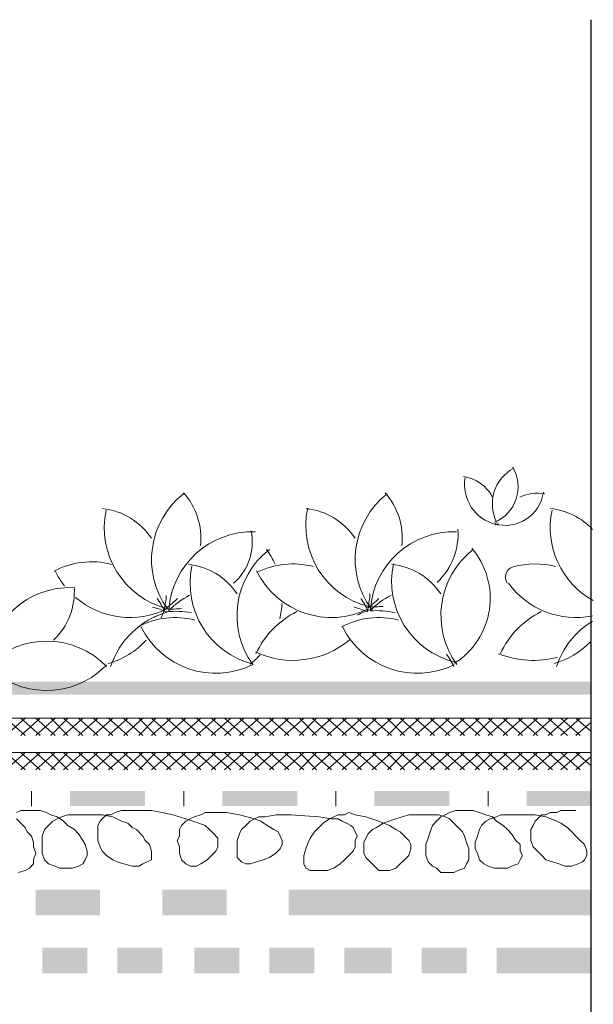
# Model space of a CAD drawing. Units: millimetres. Extents: x 0 to 10.7, y 0 to 8.6.
# Drawn here: x 8.2 to 8.6, y 4.6 to 5.4 of the extents above; entities that cross this region are included whole.
import ezdxf

# ---------------------------------------------------------------- set-up
doc = ezdxf.new("R2010")
doc.units = ezdxf.units.MM
doc.layers.add('PDF94_Geometry', color=7, linetype='Continuous')
doc.layers.add('PDF94_Solid Fills', color=7, linetype='Continuous', true_color=0x00b7a9)

msp = doc.modelspace()

# ---------------------------------------------------------------- linework, layer by layer
at = {"layer": 'PDF94_Geometry', "lineweight": 25}
msp.add_lwpolyline([(8.61055, 5.39874), (8.61055, 4.58044)], dxfattribs=at)
at = {"layer": 'PDF94_Geometry', "lineweight": 0}
for points in [[(8.29381, 5.02992, 0.403598), (8.28128, 4.94056, -0.403606), (8.23362, 5.01719)], [(8.39029, 5.01885, 0.403606), (8.43773, 4.94222, 0.043445), (8.44898, 4.94242)], [(8.50609, 5.00037, 0.403586), (8.43904, 4.93997, 0.043322), (8.42875, 4.93551)], [(8.26057, 4.92668, 0.414016), (8.34756, 4.89708, -0.403598), (8.36048, 4.98658)], [(8.58297, 4.97346, 0.128233), (8.55017, 4.97313, 0.525587), (8.54548, 4.96049)], [(8.20775, 4.95703, 0.403586), (8.14071, 4.89664, 0.414209), (8.23239, 4.89533, 0.008805), (8.23395, 4.8969)], [(8.20985, 4.94944, 0.300306), (8.28089, 4.94041, 0.043445), (8.29231, 4.94076)], [(8.43872, 4.9525, -0.043415), (8.43713, 4.94118, 0.043305), (8.44562, 4.94856)], [(8.45514, 4.95119, 0.079049), (8.43881, 4.93891, -0.075434), (8.45827, 4.93748)], [(8.29994, 4.93748, 0.075434), (8.28028, 4.93814, 0.043492), (8.26964, 4.9418)], [(8.27042, 4.93384, -0.043322), (8.28092, 4.93787, 0.248873), (8.23708, 4.89555)], [(8.23395, 4.89558, 0.414209), (8.14205, 4.89714, 0.008805), (8.14048, 4.89558)]]:
    msp.add_lwpolyline(points, format="xyb", dxfattribs=at)
at = {"layer": 'PDF94_Geometry', "lineweight": 9}
for points in [[(6.08888, 4.8554), (8.61045, 4.8554)], [(6.08888, 4.82874), (8.61045, 4.82874)]]:
    msp.add_lwpolyline(points, dxfattribs=at)
at = {"layer": 'PDF94_Geometry', "lineweight": 5}
for points in [[(8.17055, 4.8554), (8.15555, 4.84207)], [(8.15555, 4.8554), (8.17055, 4.84207)], [(8.18222, 4.8554), (8.16722, 4.84207)], [(8.16722, 4.8554), (8.18221, 4.84207)], [(8.19388, 4.8554), (8.17888, 4.84207)], [(8.17888, 4.8554), (8.19388, 4.84207)], [(8.20388, 4.8554), (8.19055, 4.84207)], [(8.19055, 4.8554), (8.20388, 4.84207)], [(8.21555, 4.8554), (8.20055, 4.84207)], [(8.20055, 4.8554), (8.21555, 4.84207)], [(8.22722, 4.8554), (8.21222, 4.84207)], [(8.21222, 4.8554), (8.22721, 4.84207)], [(8.23888, 4.8554), (8.22388, 4.84207)], [(8.22388, 4.8554), (8.23888, 4.84207)], [(8.25055, 4.8554), (8.23555, 4.84207)], [(8.23555, 4.8554), (8.25055, 4.84207)], [(8.24721, 4.8554), (8.26221, 4.84207)], [(8.26221, 4.8554), (8.24722, 4.84207)], [(8.27222, 4.8554), (8.25888, 4.84207)], [(8.25888, 4.8554), (8.27221, 4.84207)], [(8.28388, 4.8554), (8.26888, 4.84207)], [(8.26888, 4.8554), (8.28388, 4.84207)], [(8.29555, 4.8554), (8.28055, 4.84207)], [(8.28055, 4.8554), (8.29555, 4.84207)], [(8.30722, 4.8554), (8.29222, 4.84207)], [(8.29222, 4.8554), (8.30721, 4.84207)], [(8.31888, 4.8554), (8.30388, 4.84207)], [(8.30388, 4.8554), (8.31888, 4.84207)], [(8.33055, 4.8554), (8.31555, 4.84207)], [(8.31555, 4.8554), (8.33055, 4.84207)], [(8.34055, 4.8554), (8.32555, 4.84207)], [(8.32555, 4.8554), (8.34055, 4.84207)], [(8.35222, 4.8554), (8.33722, 4.84207)], [(8.33722, 4.8554), (8.35221, 4.84207)], [(8.36388, 4.8554), (8.34888, 4.84207)], [(8.34888, 4.8554), (8.36388, 4.84207)], [(8.37555, 4.8554), (8.36055, 4.84207)], [(8.36055, 4.8554), (8.37555, 4.84207)], [(8.37221, 4.8554), (8.38721, 4.84207)], [(8.38721, 4.8554), (8.37222, 4.84207)], [(8.39722, 4.8554), (8.38388, 4.84207)], [(8.38388, 4.8554), (8.39721, 4.84207)], [(8.40888, 4.8554), (8.39388, 4.84207)], [(8.39388, 4.8554), (8.40888, 4.84207)], [(8.42055, 4.8554), (8.40555, 4.84207)], [(8.40555, 4.8554), (8.42055, 4.84207)], [(8.43222, 4.8554), (8.41722, 4.84207)], [(8.41722, 4.8554), (8.43221, 4.84207)], [(8.44388, 4.8554), (8.42888, 4.84207)], [(8.42888, 4.8554), (8.44388, 4.84207)], [(8.45555, 4.8554), (8.44055, 4.84207)], [(8.44055, 4.8554), (8.45555, 4.84207)], [(8.45221, 4.8554), (8.46555, 4.84207)], [(8.46555, 4.8554), (8.45222, 4.84207)], [(8.47722, 4.8554), (8.46222, 4.84207)], [(8.46222, 4.8554), (8.47721, 4.84207)], [(8.48888, 4.8554), (8.47388, 4.84207)], [(8.47388, 4.8554), (8.48888, 4.84207)], [(8.50055, 4.8554), (8.48555, 4.84207)], [(8.48555, 4.8554), (8.50055, 4.84207)], [(8.49721, 4.8554), (8.51221, 4.84207)], [(8.51221, 4.8554), (8.49722, 4.84207)], [(8.52388, 4.8554), (8.50888, 4.84207)], [(8.50888, 4.8554), (8.52388, 4.84207)], [(8.53388, 4.8554), (8.52055, 4.84207)], [(8.52055, 4.8554), (8.53388, 4.84207)], [(8.54555, 4.8554), (8.53055, 4.84207)], [(8.53055, 4.8554), (8.54555, 4.84207)], [(8.55722, 4.8554), (8.54222, 4.84207)], [(8.54222, 4.8554), (8.55721, 4.84207)], [(8.56888, 4.8554), (8.55388, 4.84207)], [(8.55388, 4.8554), (8.56888, 4.84207)], [(8.58055, 4.8554), (8.56555, 4.84207)], [(8.56555, 4.8554), (8.58055, 4.84207)], [(8.57721, 4.8554), (8.59221, 4.84207)], [(8.59222, 4.8554), (8.57722, 4.84207)], [(8.60222, 4.8554), (8.58722, 4.84207)], [(8.58722, 4.8554), (8.60221, 4.84207)], [(8.59888, 4.8554), (8.61055, 4.8454)], [(8.61055, 4.85207), (8.59888, 4.84207)], [(8.17055, 4.82874), (8.15555, 4.8154)], [(8.15555, 4.82874), (8.17055, 4.8154)], [(8.18222, 4.82874), (8.16722, 4.8154)], [(8.16722, 4.82874), (8.18221, 4.8154)], [(8.19388, 4.82874), (8.17888, 4.8154)], [(8.17888, 4.82874), (8.19388, 4.8154)], [(8.20388, 4.82874), (8.19055, 4.8154)], [(8.19055, 4.82874), (8.20388, 4.8154)], [(8.21555, 4.82874), (8.20055, 4.8154)], [(8.20055, 4.82874), (8.21555, 4.8154)], [(8.22722, 4.82874), (8.21222, 4.8154)], [(8.21222, 4.82874), (8.22721, 4.8154)], [(8.23888, 4.82874), (8.22388, 4.8154)], [(8.22388, 4.82874), (8.23888, 4.8154)], [(8.25055, 4.82874), (8.23555, 4.8154)], [(8.23555, 4.82874), (8.25055, 4.8154)], [(8.24721, 4.82874), (8.26221, 4.8154)], [(8.26221, 4.82874), (8.24722, 4.8154)], [(8.27222, 4.82874), (8.25888, 4.8154)], [(8.25888, 4.82874), (8.27221, 4.8154)], [(8.28388, 4.82874), (8.26888, 4.8154)], [(8.26888, 4.82874), (8.28388, 4.8154)], [(8.29555, 4.82874), (8.28055, 4.8154)], [(8.28055, 4.82874), (8.29555, 4.8154)], [(8.30722, 4.82874), (8.29222, 4.8154)], [(8.29222, 4.82874), (8.30721, 4.8154)], [(8.31888, 4.82874), (8.30388, 4.8154)], [(8.30388, 4.82874), (8.31888, 4.8154)], [(8.33055, 4.82874), (8.31555, 4.8154)], [(8.31555, 4.82874), (8.33055, 4.8154)], [(8.34055, 4.82874), (8.32555, 4.8154)], [(8.32555, 4.82874), (8.34055, 4.8154)], [(8.35222, 4.82874), (8.33722, 4.8154)], [(8.33722, 4.82874), (8.35221, 4.8154)], [(8.36388, 4.82874), (8.34888, 4.8154)], [(8.34888, 4.82874), (8.36388, 4.8154)], [(8.37555, 4.82874), (8.36055, 4.8154)], [(8.36055, 4.82874), (8.37555, 4.8154)], [(8.37221, 4.82874), (8.38721, 4.8154)], [(8.38721, 4.82874), (8.37222, 4.8154)], [(8.39722, 4.82874), (8.38388, 4.8154)], [(8.38388, 4.82874), (8.39721, 4.8154)], [(8.40888, 4.82874), (8.39388, 4.8154)], [(8.39388, 4.82874), (8.40888, 4.8154)], [(8.42055, 4.82874), (8.40555, 4.8154)], [(8.40555, 4.82874), (8.42055, 4.8154)], [(8.43222, 4.82874), (8.41722, 4.8154)], [(8.41722, 4.82874), (8.43221, 4.8154)], [(8.44388, 4.82874), (8.42888, 4.8154)], [(8.42888, 4.82874), (8.44388, 4.8154)], [(8.45555, 4.82874), (8.44055, 4.8154)], [(8.44055, 4.82874), (8.45555, 4.8154)], [(8.45221, 4.82874), (8.46555, 4.8154)], [(8.46555, 4.82874), (8.45222, 4.8154)], [(8.47722, 4.82874), (8.46222, 4.8154)], [(8.46222, 4.82874), (8.47721, 4.8154)], [(8.48888, 4.82874), (8.47388, 4.8154)], [(8.47388, 4.82874), (8.48888, 4.8154)], [(8.50055, 4.82874), (8.48555, 4.8154)], [(8.48555, 4.82874), (8.50055, 4.8154)], [(8.49721, 4.82874), (8.51221, 4.8154)], [(8.51221, 4.82874), (8.49722, 4.8154)], [(8.52388, 4.82874), (8.50888, 4.8154)], [(8.50888, 4.82874), (8.52388, 4.8154)], [(8.53388, 4.82874), (8.52055, 4.8154)], [(8.52055, 4.82874), (8.53388, 4.8154)], [(8.54555, 4.82874), (8.53055, 4.8154)], [(8.53055, 4.82874), (8.54555, 4.8154)], [(8.55722, 4.82874), (8.54222, 4.8154)], [(8.54222, 4.82874), (8.55721, 4.8154)], [(8.56888, 4.82874), (8.55388, 4.8154)], [(8.55388, 4.82874), (8.56888, 4.8154)], [(8.58055, 4.82874), (8.56555, 4.8154)], [(8.56555, 4.82874), (8.58055, 4.8154)], [(8.57721, 4.82874), (8.59221, 4.8154)], [(8.59222, 4.82874), (8.57722, 4.8154)], [(8.60222, 4.82874), (8.58722, 4.8154)], [(8.58722, 4.82874), (8.60221, 4.8154)], [(8.59888, 4.82874), (8.61055, 4.81874)], [(8.61055, 4.8254), (8.59888, 4.8154)], [(8.17555, 4.78707), (8.17555, 4.79874)], [(8.29388, 4.78707), (8.29388, 4.79874)], [(8.41221, 4.78707), (8.41221, 4.79874)], [(8.53055, 4.78707), (8.53055, 4.79874)], [(8.26388, 4.7604), (8.26221, 4.76374), (8.25722, 4.76874), (8.25388, 4.7704), (8.25055, 4.77374), (8.24555, 4.7754), (8.23888, 4.77874), (8.23055, 4.7804), (8.22222, 4.7804), (8.21222, 4.7804), (8.20388, 4.7804), (8.19888, 4.77874), (8.19555, 4.77707), (8.19222, 4.7754), (8.18888, 4.77207), (8.18555, 4.76874), (8.18388, 4.76374), (8.18388, 4.75874), (8.18388, 4.75374), (8.18388, 4.7504), (8.18555, 4.7454), (8.18888, 4.74207), (8.19388, 4.7404), (8.19722, 4.73874), (8.20222, 4.73874), (8.20722, 4.73874), (8.21222, 4.7404), (8.21555, 4.74207), (8.21722, 4.7454), (8.21888, 4.74874), (8.21888, 4.75207), (8.21722, 4.75707), (8.21555, 4.7604), (8.21222, 4.7654), (8.20888, 4.76874), (8.20388, 4.77207), (8.20055, 4.7754), (8.19555, 4.77874), (8.19055, 4.7804), (8.18722, 4.78207), (8.18222, 4.78374), (8.17722, 4.78374), (8.17222, 4.78374), (8.16722, 4.78374), (8.16389, 4.78207)], [(8.59888, 4.78374), (8.58722, 4.78374), (8.58388, 4.78207), (8.57888, 4.78207), (8.57555, 4.7804), (8.57222, 4.7804), (8.56888, 4.77707), (8.56722, 4.7754), (8.56555, 4.77207), (8.56388, 4.76874), (8.56388, 4.7654), (8.56388, 4.7604), (8.56555, 4.7554), (8.56888, 4.75207), (8.57222, 4.74874), (8.57555, 4.7454), (8.58055, 4.74374), (8.58555, 4.74207), (8.59055, 4.7404), (8.59555, 4.7404), (8.60055, 4.74207), (8.60388, 4.74374), (8.60555, 4.7454), (8.60722, 4.74874), (8.60722, 4.75207), (8.60555, 4.75707), (8.60222, 4.7604), (8.59888, 4.76374), (8.59555, 4.76707), (8.59222, 4.7704), (8.58722, 4.77374), (8.58388, 4.7754), (8.57555, 4.77874), (8.56722, 4.7804), (8.55888, 4.7804), (8.55055, 4.7804), (8.54055, 4.7804), (8.53722, 4.77874), (8.53222, 4.77707), (8.52889, 4.7754), (8.52555, 4.77207), (8.52389, 4.76874), (8.52222, 4.76374), (8.52055, 4.75874), (8.52055, 4.75374), (8.52222, 4.7504), (8.52389, 4.7454), (8.52722, 4.74207), (8.53055, 4.7404), (8.53555, 4.73874), (8.54055, 4.73874), (8.54555, 4.73874), (8.54888, 4.7404), (8.55388, 4.74207), (8.55555, 4.7454), (8.55722, 4.74874), (8.55555, 4.75207), (8.55555, 4.75707), (8.55222, 4.7604), (8.54888, 4.7654), (8.54555, 4.76874), (8.54222, 4.77207), (8.53722, 4.7754), (8.53388, 4.77874), (8.52889, 4.7804), (8.52389, 4.78207), (8.51889, 4.78374), (8.51389, 4.78374), (8.51055, 4.78374), (8.50555, 4.78374), (8.50055, 4.78207), (8.49722, 4.7804), (8.49389, 4.77874), (8.49055, 4.7754), (8.48722, 4.77207), (8.48555, 4.76707), (8.48389, 4.76207), (8.48222, 4.75707), (8.48222, 4.75374), (8.48222, 4.74874), (8.48389, 4.74374), (8.48722, 4.7404), (8.49055, 4.73874), (8.49389, 4.7354), (8.49889, 4.7354), (8.50389, 4.7354), (8.50722, 4.73707), (8.51222, 4.73874), (8.51389, 4.74207), (8.51555, 4.7454), (8.51555, 4.7504), (8.51555, 4.75374), (8.51389, 4.75874), (8.51222, 4.76374), (8.51055, 4.76707), (8.50722, 4.7704), (8.50389, 4.77374), (8.50055, 4.77707), (8.49722, 4.77874), (8.49222, 4.7804), (8.48889, 4.7804), (8.47889, 4.7804), (8.46889, 4.7804), (8.45889, 4.77707), (8.44889, 4.77374), (8.44389, 4.7704), (8.44056, 4.76874), (8.43722, 4.7654), (8.43556, 4.76207), (8.43389, 4.75874), (8.43389, 4.7554), (8.43389, 4.7504), (8.43556, 4.74707), (8.43889, 4.74374), (8.44222, 4.7404), (8.44556, 4.73707), (8.45056, 4.73707), (8.45389, 4.73707), (8.45889, 4.73874), (8.46222, 4.74207), (8.46555, 4.7454), (8.46889, 4.74874), (8.47055, 4.75374), (8.47055, 4.75707), (8.46889, 4.7604), (8.46555, 4.76374), (8.46222, 4.76707), (8.45889, 4.76874), (8.45389, 4.77207), (8.44556, 4.7754), (8.43556, 4.77874), (8.42722, 4.7804), (8.42222, 4.78207), (8.41889, 4.7804), (8.41389, 4.7804), (8.41056, 4.77874), (8.40722, 4.77707), (8.40222, 4.77374), (8.39889, 4.7704), (8.39556, 4.76707), (8.39222, 4.76207), (8.39056, 4.75874), (8.38889, 4.75374), (8.38722, 4.74874), (8.38722, 4.7454), (8.38722, 4.74207), (8.38889, 4.73874), (8.39222, 4.73707), (8.39722, 4.73707), (8.40056, 4.73707), (8.40556, 4.73707), (8.41056, 4.73874), (8.41556, 4.74207), (8.41889, 4.7454), (8.42222, 4.74874), (8.42556, 4.75207), (8.42722, 4.7554), (8.42722, 4.7604), (8.42889, 4.76374), (8.42722, 4.76707), (8.42556, 4.7704), (8.42389, 4.77207), (8.42056, 4.77374), (8.41722, 4.7754), (8.41389, 4.77707), (8.40889, 4.77707), (8.39889, 4.77874), (8.37722, 4.7804), (8.36556, 4.7804), (8.35723, 4.77874), (8.35223, 4.77874), (8.34889, 4.77707), (8.34556, 4.7754), (8.34223, 4.77207), (8.33889, 4.76874), (8.33723, 4.7654), (8.33556, 4.7604), (8.33556, 4.7554), (8.33556, 4.75207), (8.33556, 4.74707), (8.33889, 4.74374), (8.34223, 4.74207), (8.34556, 4.74207), (8.35056, 4.74374), (8.35556, 4.7454), (8.36056, 4.74707), (8.36556, 4.7504), (8.36889, 4.75374), (8.37056, 4.75707), (8.37056, 4.7604), (8.36889, 4.76374), (8.36723, 4.76707), (8.36389, 4.76874), (8.35889, 4.77207), (8.35389, 4.7754), (8.34889, 4.77707), (8.33723, 4.7804), (8.32723, 4.78207), (8.31556, 4.78207), (8.31056, 4.78207), (8.30723, 4.7804), (8.30223, 4.77874), (8.29889, 4.77707), (8.29556, 4.7754), (8.29223, 4.77207), (8.29056, 4.76874), (8.29056, 4.76374), (8.28889, 4.7604), (8.29056, 4.7554), (8.29056, 4.7504), (8.29223, 4.7454), (8.29556, 4.74207), (8.29889, 4.7404), (8.30389, 4.7404), (8.30723, 4.74207), (8.31223, 4.7454), (8.31556, 4.74874), (8.31889, 4.75207), (8.32056, 4.7554), (8.32056, 4.75874), (8.32056, 4.76207), (8.31723, 4.7654), (8.31389, 4.76874), (8.31056, 4.77207), (8.30556, 4.77374), (8.29556, 4.77707), (8.28556, 4.7804), (8.27723, 4.78207), (8.2689, 4.78374), (8.26056, 4.78374), (8.25056, 4.78374), (8.24556, 4.78374), (8.24056, 4.78207), (8.23723, 4.7804), (8.2339, 4.7804), (8.23056, 4.77707), (8.2289, 4.7754), (8.22723, 4.77207), (8.22723, 4.76874), (8.22723, 4.7654), (8.22723, 4.7604), (8.2289, 4.7554), (8.23056, 4.75207), (8.2339, 4.74874), (8.2389, 4.7454), (8.24223, 4.74374), (8.24723, 4.74207), (8.2539, 4.7404), (8.2589, 4.7404), (8.26223, 4.74207), (8.26556, 4.74374), (8.2689, 4.7454), (8.2689, 4.74874), (8.2689, 4.75207), (8.26723, 4.75707), (8.2639, 4.7604)], [(8.16555, 4.7354), (8.17055, 4.73707), (8.17389, 4.73874), (8.17722, 4.74207), (8.17722, 4.7454), (8.17889, 4.7504), (8.17722, 4.7554), (8.17722, 4.75874), (8.17555, 4.76374), (8.17222, 4.76707), (8.17055, 4.7704), (8.16722, 4.77374), (8.16389, 4.77707)], [(8.61055, 4.72207), (8.61055, 4.70207)], [(8.61055, 4.67707), (8.61055, 4.65707)]]:
    msp.add_lwpolyline(points, dxfattribs=at)
at = {"layer": 'PDF94_Geometry', "lineweight": 0}
for centre, radius, start, end in [((8.56555, 5.02207), 0.03167, 118.46528, 206.37805), ((8.52388, 5.0354), 0.03, 293.02828, 30.68176), ((8.50722, 5.01374), 0.03, 28.01314, 81.94704), ((8.54388, 5.03707), 0.03166, 169.66914, 257.5905), ((8.25388, 4.9954), 0.05333, 353.92718, 41.60621), ((8.49221, 4.97874), 0.065, 128.05725, 215.97289), ((8.41055, 4.9954), 0.05333, 353.92718, 41.60621), ((8.54388, 5.0354), 0.03, 254.23703, 351.92757), ((8.56888, 4.99873), 0.03167, 79.67465, 115.2643), ((8.22555, 4.96707), 0.05166, 33.26452, 84.27721), ((8.38389, 4.96707), 0.05166, 33.26452, 84.27721), ((8.64388, 5.00374), 0.065, 168.057, 240.99333), ((8.57388, 4.96707), 0.05167, 42.95781, 84.2752), ((8.30555, 4.99207), 0.04166, 310.61362, 12.44172), ((8.45555, 4.99873), 0.05166, 313.26559, 4.27941), ((8.50794, 5.01354), 0.02925, 344.21347, 347.79015), ((8.56786, 4.999), 0.03061, 164.32741, 167.65226), ((8.34722, 4.9354), 0.065, 88.05855, 175.97187), ((8.30556, 4.94874), 0.06498, 24.05141, 35.97362), ((8.55888, 4.93541), 0.065, 128.05725, 215.97289), ((8.47222, 4.94873), 0.06, 302.62108, 40.3418), ((8.22222, 4.91541), 0.06166, 75.48875, 118.08385), ((8.29222, 4.92374), 0.05166, 33.26452, 84.27721), ((8.36388, 4.9604), 0.065, 168.05677, 255.97396), ((8.37888, 4.9104), 0.065, 75.97397, 115.66123), ((8.52054, 4.96207), 0.065, 168.05677, 255.97396), ((8.45055, 4.92374), 0.05166, 33.26452, 84.27721), ((8.25217, 4.99871), 0.06495, 206.21811, 218.40345), ((8.40888, 4.99874), 0.065, 206.22287, 296.18427), ((8.15722, 4.95373), 0.05166, 313.26559, 4.27941), ((8.59888, 4.99873), 0.065, 216.08216, 281.33161), ((8.22047, 4.91036), 0.06509, 26.04703, 35.96489), ((8.21564, 4.95539), 0.06491, 346.03741, 355.98116), ((8.24216, 4.9938), 0.06508, 306.04702, 315.96558), ((8.32889, 4.89372), 0.06501, 117.88923, 135.96835), ((8.37881, 4.91036), 0.06509, 26.04703, 35.96489), ((8.21757, 4.96026), 0.06461, 335.61258, 341.96785), ((8.30551, 4.94874), 0.06504, 345.75124, 356.29603), ((8.41062, 4.87892), 0.0648, 66.02883, 75.99023), ((8.28722, 4.87207), 0.06166, 75.48875, 118.08385), ((8.41221, 4.87707), 0.06833, 116.31147, 155.48099), ((8.44555, 4.87207), 0.06166, 75.48875, 118.08385), ((8.60221, 4.87707), 0.06833, 116.31147, 155.48099), ((8.47555, 4.9554), 0.065, 206.22287, 296.18427), ((8.64555, 4.87541), 0.06499, 121.25828, 161.94614), ((8.21721, 4.9604), 0.065, 286.04391, 317.07684), ((8.37888, 4.96874), 0.06833, 244.74778, 310.00341), ((8.56389, 4.96039), 0.06499, 286.04079, 315.09199), ((8.30555, 4.94873), 0.065, 308.05467, 317.48134), ((8.44547, 4.86703), 0.06509, 26.04703, 35.96489), ((8.56555, 4.97207), 0.07166, 248.05866, 285.30813)]:
    msp.add_arc(centre, radius, start, end, dxfattribs=at)
at = {"layer": 'PDF94_Solid Fills', "color": 7, "lineweight": 5, "transparency": 33554559}
for points in [[(8.61055, 4.87374), (8.61055, 4.88374), (6.08898, 4.87374)], [(8.61055, 4.88374), (6.08898, 4.87374), (6.08898, 4.88374)], [(8.26388, 4.78707), (8.26388, 4.79874), (8.20555, 4.78707)], [(8.26388, 4.79874), (8.20555, 4.78707), (8.20555, 4.79874)], [(8.38222, 4.78707), (8.38222, 4.79874), (8.32388, 4.78707)], [(8.38222, 4.79874), (8.32388, 4.78707), (8.32388, 4.79874)], [(8.50055, 4.78707), (8.50055, 4.79874), (8.44222, 4.78707)], [(8.50055, 4.79874), (8.44222, 4.78707), (8.44222, 4.79874)], [(8.61055, 4.78707), (8.61055, 4.79874), (8.56055, 4.78707)], [(8.61055, 4.79874), (8.56055, 4.78707), (8.56055, 4.79874)], [(8.17888, 4.72207), (8.17888, 4.70207), (8.22888, 4.72207)], [(8.17888, 4.70207), (8.22888, 4.72207), (8.22888, 4.70207)], [(8.27722, 4.72207), (8.27722, 4.70207), (8.32721, 4.72207)], [(8.27722, 4.70207), (8.32721, 4.72207), (8.32721, 4.70207)], [(8.37555, 4.72207), (8.37555, 4.70207), (8.61054, 4.72207)], [(8.37555, 4.70207), (8.61054, 4.72207), (8.61054, 4.70207)], [(8.18388, 4.67707), (8.18388, 4.65707), (8.21888, 4.67707)], [(8.18388, 4.65707), (8.21888, 4.67707), (8.21888, 4.65707)], [(8.24221, 4.67707), (8.24221, 4.65707), (8.27721, 4.67707)], [(8.24221, 4.65707), (8.27721, 4.67707), (8.27721, 4.65707)], [(8.30222, 4.67707), (8.30222, 4.65707), (8.31888, 4.67707)], [(8.30222, 4.65707), (8.31888, 4.67707), (8.31888, 4.65707)], [(8.31888, 4.67707), (8.31888, 4.65707), (8.33721, 4.67707)], [(8.31888, 4.65707), (8.33721, 4.67707), (8.33721, 4.65707)], [(8.36055, 4.67707), (8.36055, 4.65707), (8.39555, 4.67707)], [(8.36055, 4.65707), (8.39555, 4.67707), (8.39555, 4.65707)], [(8.41888, 4.67707), (8.41888, 4.65707), (8.45555, 4.67707)], [(8.41888, 4.65707), (8.45555, 4.67707), (8.45555, 4.65707)], [(8.47888, 4.67707), (8.47888, 4.65707), (8.51388, 4.67707)], [(8.47888, 4.65707), (8.51388, 4.67707), (8.51388, 4.65707)], [(8.53721, 4.67707), (8.53721, 4.65707), (8.55555, 4.67707)], [(8.53721, 4.65707), (8.55555, 4.67707), (8.55555, 4.65707)], [(8.55555, 4.67707), (8.55555, 4.65707), (8.61055, 4.67707)], [(8.55555, 4.65707), (8.61055, 4.67707), (8.61055, 4.65707)]]:
    msp.add_solid(points, dxfattribs=at)

doc.saveas('drawing.dxf')
